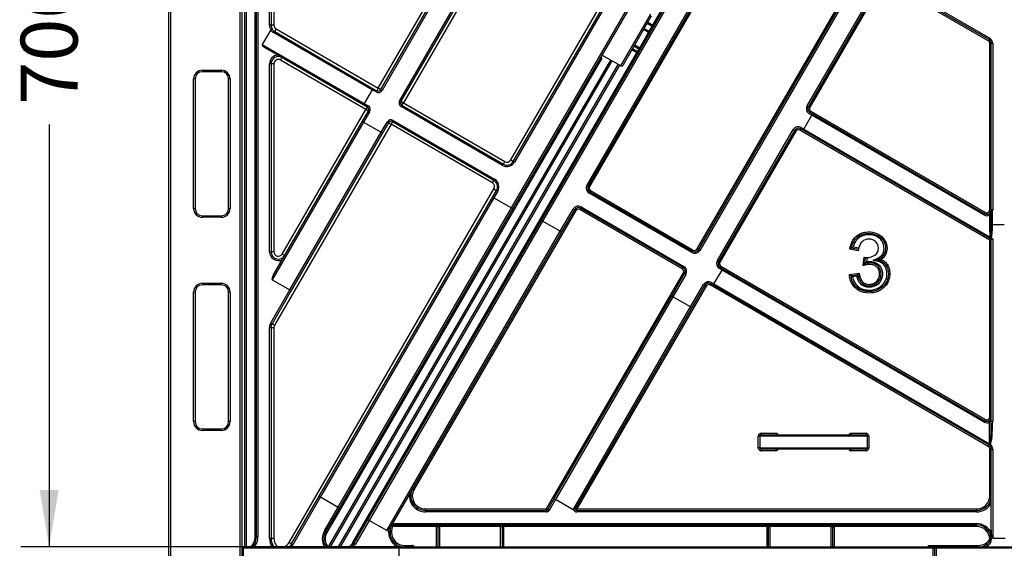
# Model space of a CAD drawing. Units: millimetres. Extents: x 0 to 291, y 0 to 204.
# Drawn here: x 183 to 237, y 42 to 71 of the extents above; entities that cross this region are included whole.
import ezdxf
from ezdxf.enums import TextEntityAlignment as Align

# ---------------------------------------------------------------- set-up
doc = ezdxf.new("R2010")
doc.units = ezdxf.units.MM
for name, color, linetype in [('Predeterminado', 7, 'Continuous'), ('TC-4M', 7, 'Continuous'), ('TC-4T-3', 7, 'Continuous'), ('TC-4T-4', 7, 'Continuous')]:
    doc.layers.add(name, color=color, linetype=linetype)
doc.styles.add('SEACAD_Arial', font='arial.ttf')
doc.dimstyles.new('ISO', dxfattribs={"dimtxt": 3.125, "dimasz": 3.125, "dimexe": 1.5625, "dimexo": 0, "dimgap": 0.78125, "dimtad": 0, "dimlfac": 12.5, "dimtxsty": 'SEACAD_Arial', "dimblk1": '_SE_FILLED', "dimblk2": '_SE_FILLED', "dimsah": 1, "dimcen": 1.5625, "dimadec": 1, "dimazin": 0, "dimtfac": 0.5, "dimtmove": 0, "dimatfit": 3, "dimfxl": 1, "dimarcsym": 0})

# ---------------------------------------------------------------- blocks, each defined once
blk = doc.blocks.new('SE2')
at = {"layer": 'TC-4M', "color": 7, "linetype": 'Continuous'}
for p, q in [((191.322, 36.057), (191.322, 103.257)), ((191.402, 103.257), (191.402, 36.057)), ((195.242, 40.137), (195.242, 99.177)), ((195.322, 99.177), (195.322, 40.137)), ((193.162, 67.844), (194.202, 67.844)), ((193.162, 67.844), (193.162, 67.764)), ((194.202, 67.764), (193.162, 67.764)), ((194.202, 67.844), (194.202, 67.764)), ((192.682, 60.244), (192.682, 67.364)), ((192.762, 67.364), (192.682, 67.364)), ((192.762, 67.364), (192.762, 60.244)), ((194.602, 60.244), (194.602, 67.364)), ((194.682, 67.364), (194.602, 67.364)), ((194.682, 67.364), (194.682, 60.244)), ((192.762, 60.244), (192.682, 60.244)), ((194.682, 60.244), (194.602, 60.244)), ((193.162, 59.844), (194.202, 59.844)), ((193.162, 59.844), (193.162, 59.764)), ((194.202, 59.764), (193.162, 59.764)), ((194.202, 59.844), (194.202, 59.764)), ((193.162, 56.137), (194.202, 56.137)), ((193.162, 56.137), (193.162, 56.057)), ((194.202, 56.057), (193.162, 56.057)), ((194.202, 56.137), (194.202, 56.057)), ((192.682, 48.537), (192.682, 55.657)), ((192.762, 55.657), (192.682, 55.657)), ((192.762, 55.657), (192.762, 48.537)), ((194.602, 48.537), (194.602, 55.657)), ((194.682, 55.657), (194.602, 55.657)), ((194.682, 55.657), (194.682, 48.537)), ((192.762, 48.537), (192.682, 48.537)), ((194.682, 48.537), (194.602, 48.537)), ((193.162, 48.137), (194.202, 48.137)), ((193.162, 48.137), (193.162, 48.057)), ((194.202, 48.057), (193.162, 48.057)), ((194.202, 48.137), (194.202, 48.057)), ((195.322, 41.577), (195.402, 41.577)), ((195.402, 41.657), (203.962, 41.657)), ((195.402, 41.577), (195.402, 41.657)), ((203.802, 41.577), (195.402, 41.577)), ((195.402, 41.577), (195.402, 40.137)), ((203.882, 41.577), (203.802, 41.577)), ((203.905, 41.634), (203.962, 41.577)), ((203.962, 41.657), (233.322, 41.657)), ((233.322, 41.577), (203.962, 41.577)), ((203.962, 41.577), (203.962, 39.977)), ((233.322, 41.657), (242.602, 41.657)), ((233.322, 41.577), (233.322, 41.657)), ((233.322, 39.977), (233.322, 41.577)), ((233.322, 41.577), (233.402, 41.577)), ((233.402, 41.577), (233.402, 40.137)), ((233.482, 41.577), (233.402, 41.577)), ((242.602, 41.577), (233.482, 41.577)), ((233.482, 41.577), (233.482, 40.137))]:
    blk.add_line(p, q, dxfattribs=at)
for centre, radius, start, end in [((193.162, 67.364), 0.48, 90, 180), ((193.162, 67.364), 0.4, 90, 180), ((194.202, 67.364), 0.48, 0, 90), ((194.202, 67.364), 0.4, 0, 90), ((193.162, 60.244), 0.48, 180, 270), ((193.162, 60.244), 0.4, 180, 270), ((194.202, 60.244), 0.48, 270, 0), ((194.202, 60.244), 0.4, 270, 0), ((193.162, 55.657), 0.48, 90, 180), ((193.162, 55.657), 0.4, 90, 180), ((194.202, 55.657), 0.48, 0, 90), ((194.202, 55.657), 0.4, 0, 90), ((193.162, 48.537), 0.48, 180, 270), ((193.162, 48.537), 0.4, 180, 270), ((194.202, 48.537), 0.48, 270, 0), ((194.202, 48.537), 0.4, 270, 0), ((195.402, 41.737), 0.08, 180, 270), ((203.962, 41.577), 0.08, 135, 180), ((203.962, 41.577), 0.08, 90, 135), ((233.322, 41.577), 0.08, 0, 90)]:
    blk.add_arc(centre, radius, start, end, dxfattribs=at)
for centre, start_param, end_param in [((203.962, 41.577), 4.712389, 6.283185), ((233.322, 41.577), 3.141593, 4.712389)]:
    blk.add_ellipse(centre, major_axis=(-0.16, 0), ratio=0.5, start_param=start_param, end_param=end_param, dxfattribs=at)
at = {"layer": 'TC-4T-3', "color": 7, "linetype": 'Continuous'}
for p, q in [((217.918, 70.322), (233.444, 97.1)), ((211.795, 59.603), (223.225, 79.316)), ((223.298, 79.281), (211.861, 59.557)), ((214.303, 61.535), (223.211, 76.899)), ((223.28, 76.859), (214.372, 61.495)), ((223.35, 76.819), (214.441, 61.455)), ((220.359, 58.024), (229.267, 73.388)), ((220.428, 57.984), (229.336, 73.348)), ((229.405, 73.308), (220.497, 57.944)), ((226.402, 65.895), (230.374, 72.746)), ((230.443, 72.706), (226.471, 65.854)), ((230.513, 72.666), (226.54, 65.814)), ((236.355, 69.463), (230.731, 72.724)), ((236.395, 69.533), (230.771, 72.793)), ((230.812, 72.862), (236.435, 69.602)), ((217.878, 70.253), (217.604, 70.413)), ((217.644, 70.482), (217.918, 70.322)), ((217.197, 69.079), (217.682, 69.916)), ((217.682, 69.916), (217.408, 70.075)), ((217.448, 70.144), (217.722, 69.985)), ((217.682, 69.916), (217.722, 69.985)), ((217.682, 69.916), (217.752, 69.875)), ((217.722, 69.985), (217.878, 70.253)), ((217.878, 70.253), (217.918, 70.322)), ((217.918, 70.322), (217.987, 70.282)), ((236.395, 69.533), (236.355, 69.463)), ((236.435, 69.602), (236.395, 69.533)), ((236.435, 60.17), (236.435, 69.325)), ((236.515, 69.325), (236.435, 69.325)), ((236.515, 69.325), (236.595, 69.325)), ((236.515, 60.17), (236.515, 69.325)), ((236.595, 69.325), (236.595, 60.17)), ((201.434, 41.892), (217.039, 68.806)), ((217.039, 68.806), (216.765, 68.965)), ((216.805, 69.035), (217.079, 68.875)), ((217.157, 69.01), (216.882, 69.169)), ((216.923, 69.238), (217.197, 69.079)), ((217.039, 68.806), (217.079, 68.875)), ((217.108, 68.766), (217.039, 68.806)), ((217.079, 68.875), (217.157, 69.01)), ((217.157, 69.01), (217.197, 69.079)), ((217.197, 69.079), (217.266, 69.039)), ((200.65, 41.657), (216.018, 68.162)), ((216.087, 68.121), (200.743, 41.657)), ((226.402, 65.895), (226.471, 65.854)), ((226.54, 65.814), (226.471, 65.854)), ((226.518, 65.457), (226.558, 65.526)), ((226.598, 65.596), (226.558, 65.526)), ((226.558, 65.526), (226.696, 65.446)), ((226.598, 65.596), (236.194, 60.032)), ((226.215, 64.616), (226.656, 65.377)), ((226.656, 65.377), (226.518, 65.457)), ((236.115, 59.893), (226.656, 65.377)), ((226.696, 65.446), (236.154, 59.962)), ((221.466, 57.382), (225.639, 64.58)), ((225.708, 64.539), (221.535, 57.342)), ((225.778, 64.499), (221.604, 57.302)), ((225.639, 64.58), (225.708, 64.539)), ((225.778, 64.499), (225.708, 64.539)), ((225.996, 64.558), (226.036, 64.627)), ((236.435, 58.505), (225.996, 64.558)), ((226.077, 64.696), (226.036, 64.627)), ((226.174, 64.547), (226.036, 64.627)), ((226.077, 64.696), (226.215, 64.616)), ((236.412, 58.611), (226.174, 64.547)), ((226.215, 64.616), (236.453, 58.68)), ((214.303, 61.535), (214.372, 61.495)), ((214.372, 61.495), (214.441, 61.455)), ((214.419, 61.098), (214.459, 61.167)), ((214.459, 61.167), (214.499, 61.236)), ((214.459, 61.167), (220.1, 57.897)), ((214.499, 61.236), (220.14, 57.966)), ((220.06, 57.827), (214.419, 61.098)), ((213.679, 60.14), (204.795, 44.818)), ((212.83, 58.995), (213.54, 60.22)), ((213.61, 60.18), (212.903, 58.961)), ((213.61, 60.18), (213.54, 60.22)), ((213.61, 60.18), (213.679, 60.14)), ((213.898, 60.198), (213.938, 60.267)), ((219.538, 56.928), (213.898, 60.198)), ((213.938, 60.267), (213.978, 60.337)), ((219.578, 56.997), (213.938, 60.267)), ((213.978, 60.337), (219.618, 57.066)), ((236.515, 60.17), (236.435, 60.17)), ((236.594, 60.152), (236.514, 60.156)), ((236.594, 60.152), (236.514, 60.152)), ((236.595, 60.17), (236.515, 60.17)), ((202.261, 43.159), (211.795, 59.603)), ((211.861, 59.557), (202.327, 43.113)), ((212.83, 58.995), (211.861, 59.557)), ((236.154, 59.962), (236.194, 60.032)), ((236.434, 58.974), (236.434, 59.891)), ((203.296, 42.552), (212.83, 58.995)), ((236.594, 59.377), (236.595, 59.377)), ((236.595, 59.377), (237.235, 59.377)), ((212.903, 58.961), (203.506, 42.754)), ((236.496, 58.562), (236.412, 58.611)), ((236.515, 58.551), (236.435, 58.505)), ((236.435, 48.796), (236.435, 58.505)), ((236.453, 58.68), (236.501, 58.623)), ((236.516, 58.551), (236.496, 58.562)), ((236.515, 48.586), (236.515, 58.551)), ((236.537, 58.617), (236.595, 58.583)), ((236.595, 58.583), (236.595, 48.571)), ((220.1, 57.897), (220.14, 57.966)), ((220.359, 58.024), (220.428, 57.984)), ((220.428, 57.984), (220.497, 57.944)), ((228.836, 58.07), (228.743, 58.006)), ((229.209, 57.924), (228.743, 58.006)), ((229.221, 58.004), (228.836, 58.07)), ((228.932, 58.135), (229.235, 58.082)), ((229.221, 58.004), (229.209, 57.924)), ((220.06, 57.827), (220.1, 57.897)), ((221.466, 57.382), (221.535, 57.342)), ((229.474, 57.11), (229.531, 57.566)), ((229.531, 57.566), (229.61, 57.554)), ((229.568, 57.216), (229.61, 57.554)), ((229.69, 57.55), (229.661, 57.318)), ((229.672, 57.55), (229.69, 57.55)), ((230.277, 57.429), (230.025, 57.403)), ((219.538, 56.928), (219.578, 56.997)), ((219.578, 56.997), (219.618, 57.066)), ((221.279, 56.103), (221.721, 56.864)), ((221.604, 57.302), (221.535, 57.342)), ((221.582, 56.945), (221.622, 57.014)), ((221.721, 56.864), (221.582, 56.945)), ((221.622, 57.014), (221.663, 57.083)), ((221.622, 57.014), (221.756, 56.936)), ((221.663, 57.083), (236.194, 48.657)), ((236.123, 48.514), (221.721, 56.864)), ((221.756, 56.936), (236.154, 48.588)), ((229.568, 57.216), (229.474, 57.11)), ((212.075, 43.737), (219.596, 56.709)), ((218.959, 55.45), (219.665, 56.669)), ((219.735, 56.629), (219.023, 55.401)), ((219.596, 56.709), (219.665, 56.669)), ((219.665, 56.669), (219.735, 56.629)), ((228.72, 56.629), (229.255, 56.698)), ((228.807, 56.559), (228.72, 56.629)), ((228.807, 56.559), (229.192, 56.609)), ((229.13, 56.521), (228.897, 56.49)), ((229.192, 56.609), (229.255, 56.698)), ((220.842, 55.987), (213.739, 43.737)), ((219.992, 54.84), (220.704, 56.067)), ((220.773, 56.027), (220.066, 54.808)), ((220.704, 56.067), (220.773, 56.027)), ((220.773, 56.027), (220.842, 55.987)), ((221.101, 56.114), (221.061, 56.045)), ((236.355, 47.177), (221.061, 56.045)), ((221.101, 56.114), (221.141, 56.183)), ((221.235, 56.036), (221.101, 56.114)), ((221.141, 56.183), (221.279, 56.103)), ((236.377, 47.257), (221.235, 56.036)), ((221.279, 56.103), (236.426, 47.321)), ((212.498, 44.307), (218.959, 55.45)), ((219.023, 55.401), (212.562, 44.259)), ((219.992, 54.84), (219.023, 55.401)), ((213.531, 43.697), (219.992, 54.84)), ((220.066, 54.808), (213.657, 43.754)), ((236.515, 48.796), (236.435, 48.796)), ((236.154, 48.588), (236.194, 48.657)), ((236.426, 47.321), (236.426, 48.504)), ((223.71, 47.097), (223.71, 47.737)), ((223.79, 47.737), (223.71, 47.737)), ((229.708, 47.737), (223.79, 47.737)), ((223.79, 47.737), (223.79, 47.097)), ((223.87, 47.897), (224.67, 47.897)), ((223.87, 47.897), (223.87, 47.817)), ((223.87, 47.817), (229.628, 47.817)), ((224.67, 47.897), (224.67, 47.817)), ((228.827, 47.897), (229.628, 47.897)), ((228.827, 47.817), (228.827, 47.897)), ((229.628, 47.817), (229.628, 47.897)), ((229.708, 47.097), (229.708, 47.737)), ((229.788, 47.737), (229.708, 47.737)), ((229.788, 47.737), (229.788, 47.097)), ((223.79, 47.097), (223.71, 47.097)), ((223.79, 47.097), (229.708, 47.097)), ((229.788, 47.097), (229.708, 47.097)), ((236.395, 47.246), (236.355, 47.177)), ((236.395, 47.246), (236.377, 47.257)), ((236.42, 47.23), (236.395, 47.246)), ((236.435, 47.31), (236.451, 47.288)), ((229.628, 47.017), (223.87, 47.017)), ((223.87, 47.017), (223.87, 46.937)), ((224.67, 46.937), (223.87, 46.937)), ((224.67, 47.017), (224.67, 46.937)), ((228.827, 46.937), (228.827, 47.017)), ((229.628, 46.937), (228.827, 46.937)), ((229.628, 46.937), (229.628, 47.017)), ((236.435, 44.457), (236.435, 47.039)), ((236.435, 47.039), (236.515, 47.039)), ((236.515, 42.575), (236.515, 47.039)), ((236.595, 47.024), (236.595, 42.137)), ((204.726, 44.858), (204.795, 44.818)), ((236.435, 44.457), (236.515, 44.457)), ((212.144, 43.697), (212.498, 44.307)), ((212.562, 44.259), (212.213, 43.657)), ((213.531, 43.697), (212.562, 44.259)), ((205.418, 43.737), (212.075, 43.737)), ((205.418, 43.657), (205.418, 43.737)), ((205.418, 43.657), (212.075, 43.657)), ((205.418, 43.657), (205.418, 43.577)), ((212.075, 43.577), (205.418, 43.577)), ((212.075, 43.737), (212.144, 43.697)), ((212.075, 43.657), (212.075, 43.737)), ((212.075, 43.657), (212.075, 43.577)), ((212.144, 43.697), (212.213, 43.657)), ((213.67, 43.777), (213.739, 43.737)), ((213.739, 43.737), (235.715, 43.737)), ((213.739, 43.737), (213.739, 43.657)), ((213.739, 43.657), (235.715, 43.657)), ((213.739, 43.657), (213.739, 43.577)), ((235.715, 43.577), (213.739, 43.577)), ((235.715, 43.737), (235.715, 43.657)), ((235.715, 43.657), (235.715, 43.577)), ((201.503, 41.852), (202.261, 43.159)), ((202.327, 43.113), (201.573, 41.812)), ((203.296, 42.552), (202.327, 43.113)), ((235.715, 42.857), (203.566, 42.857)), ((203.612, 42.937), (235.715, 42.937)), ((206.035, 42.777), (203.617, 42.777)), ((206.035, 42.777), (206.035, 42.857)), ((206.035, 41.657), (206.035, 42.777)), ((206.035, 42.777), (206.115, 42.777)), ((206.115, 41.657), (206.115, 42.777)), ((206.115, 42.777), (206.195, 42.777)), ((206.195, 42.777), (206.195, 42.857)), ((206.195, 42.777), (206.195, 41.657)), ((209.555, 42.777), (206.195, 42.777)), ((209.555, 42.777), (209.555, 42.857)), ((209.555, 41.657), (209.555, 42.777)), ((209.555, 42.777), (209.635, 42.777)), ((209.635, 42.777), (209.635, 41.657)), ((209.635, 42.777), (209.715, 42.777)), ((209.715, 42.777), (209.715, 42.857)), ((224.195, 42.777), (209.715, 42.777)), ((209.715, 42.777), (209.715, 41.657)), ((224.195, 42.777), (224.195, 42.857)), ((224.195, 41.657), (224.195, 42.777)), ((224.195, 42.777), (224.275, 42.777)), ((224.275, 41.657), (224.275, 42.777)), ((224.275, 42.777), (224.355, 42.777)), ((224.355, 42.777), (224.355, 42.857)), ((224.355, 42.777), (224.355, 41.657)), ((227.715, 42.777), (224.355, 42.777)), ((227.715, 42.777), (227.715, 42.857)), ((227.715, 41.657), (227.715, 42.777)), ((227.715, 42.777), (227.795, 42.777)), ((227.795, 42.777), (227.795, 41.657)), ((227.795, 42.777), (227.875, 42.777)), ((227.875, 42.777), (227.875, 42.857)), ((227.875, 42.777), (227.875, 41.657)), ((235.715, 42.777), (227.875, 42.777)), ((235.715, 42.857), (235.715, 42.937)), ((235.715, 42.777), (235.715, 42.857)), ((203.395, 42.457), (203.395, 42.485)), ((203.475, 42.485), (203.395, 42.485)), ((203.475, 42.457), (203.395, 42.457)), ((203.475, 42.485), (203.475, 42.457)), ((203.555, 42.485), (203.475, 42.485)), ((203.475, 42.457), (203.555, 42.457)), ((203.555, 42.485), (203.555, 42.457)), ((236.442, 42.39), (236.515, 42.424)), ((236.515, 42.424), (236.515, 42.057)), ((201.503, 41.852), (201.434, 41.892)), ((201.503, 41.852), (201.573, 41.812)), ((204.275, 41.737), (204.675, 41.737)), ((204.275, 41.657), (204.275, 41.737)), ((204.675, 41.657), (204.675, 41.737)), ((233.075, 41.737), (235.822, 41.737)), ((233.075, 41.657), (233.075, 41.737)), ((233.075, 41.737), (233.155, 41.657)), ((235.822, 41.737), (235.822, 41.657)), ((236.434, 42.078), (236.515, 42.057)), ((236.595, 42.137), (237.284, 42.137))]:
    blk.add_line(p, q, dxfattribs=at)
for centre, radius, start, end in [((236.275, 69.325), 0.16, 0, 59.8945), ((236.275, 69.325), 0.24, 0, 59.8945), ((236.275, 69.325), 0.32, 0, 59.8945), ((226.678, 65.734), 0.32, 149.8945, 239.8945), ((226.678, 65.734), 0.24, 149.8945, 239.8945), ((226.678, 65.734), 0.16, 149.8945, 239.8945), ((225.916, 64.419), 0.32, 59.8945, 149.8945), ((225.916, 64.419), 0.24, 59.8945, 149.8945), ((225.916, 64.419), 0.16, 59.8945, 149.8945), ((214.58, 61.375), 0.32, 149.8945, 239.8945), ((214.58, 61.375), 0.24, 149.8945, 239.8945), ((214.58, 61.375), 0.16, 149.8945, 239.8945), ((213.817, 60.06), 0.32, 59.8945, 149.8945), ((213.817, 60.06), 0.24, 59.8945, 149.8945), ((213.817, 60.06), 0.16, 59.8945, 149.8945), ((236.275, 60.17), 0.16, 239.8945, 0), ((236.275, 60.17), 0.24, 299.6211, 356.7005), ((236.086, 60.142), 0.429, 324.2544, 1.3088), ((236.275, 60.17), 0.24, 356.7005, 0), ((236.275, 60.17), 0.32, 356.7005, 360), ((236.276, 60.17), 0.32, 239.8945, 299.6211), ((236.275, 60.17), 0.24, 239.8945, 299.6211), ((238.557, 58.963), 2.124, 179.6827, 187.6543), ((240.329, 58.77), 3.831, 176.9408, 182.2007), ((215.4, 61.002), 21.27, 353.5611, 354.4909), ((220.22, 58.104), 0.32, 239.8945, 329.8945), ((220.22, 58.104), 0.24, 239.8945, 329.8945), ((220.22, 58.104), 0.16, 239.8945, 329.8945), ((230.95, 55.03), 3.703, 123.0126, 124.8019), ((230.314, 57.845), 1.104, 167.599, 171.7512), ((221.743, 57.221), 0.32, 149.8945, 239.8945), ((229.657, 57.797), 0.247, 258.8803, 273.4915), ((219.458, 56.789), 0.16, 329.8945, 59.8945), ((219.458, 56.789), 0.24, 329.8945, 59.8945), ((219.458, 56.789), 0.32, 329.8945, 59.8945), ((221.743, 57.221), 0.24, 149.8945, 239.8945), ((221.743, 57.221), 0.16, 149.8945, 239.8945), ((233.048, 54.143), 4.642, 136.8427, 138.5531), ((230.906, 59.212), 3.383, 231.6509, 233.5733), ((233.099, 53.813), 4.805, 144.4146, 145.7059), ((220.98, 55.906), 0.32, 59.8945, 149.8945), ((220.98, 55.906), 0.24, 59.8945, 149.8945), ((220.98, 55.906), 0.16, 59.8945, 149.8945), ((236.275, 48.796), 0.16, 239.8945, 0), ((236.275, 48.796), 0.24, 296.4219, 0), ((236.084, 48.767), 0.431, 322.3718, 3.7616), ((236.283, 48.791), 0.32, 239.8945, 296.4219), ((236.275, 48.796), 0.24, 239.8945, 296.4219), ((223.87, 47.737), 0.08, 89.963, 179.9753), ((229.628, 47.737), 0.08, 0.0342, 90.0275), ((223.87, 47.097), 0.08, 180.0342, 270.0275), ((229.628, 47.097), 0.08, 269.963, 359.9753), ((236.275, 47.039), 0.16, 0, 59.8945), ((237.095, 46.782), 0.81, 142.423, 146.4541), ((236.275, 47.039), 0.24, 0, 52.7778), ((235.916, 47.216), 0.54, 6.3589, 7.6787), ((236.395, 47.637), 0.366, 279.0564, 281.4863), ((236.275, 47.024), 0.32, 0, 52.7778), ((205.418, 44.457), 0.88, 174.5144, 270), ((205.418, 44.457), 0.8, 149.8945, 270), ((205.418, 44.457), 0.72, 149.8945, 270), ((235.715, 44.457), 0.72, 270, 0), ((235.715, 44.457), 0.8, 270, 0), ((235.715, 44.457), 0.88, 270, 335.38), ((212.075, 43.737), 0.08, 270, 329.8945), ((212.075, 43.737), 0.16, 270, 329.8945), ((213.739, 43.737), 0.16, 189.471, 270), ((213.739, 43.737), 0.08, 149.8945, 270), ((204.275, 42.485), 0.8, 152.2915, 180), ((204.275, 42.485), 0.72, 156.076, 180), ((206.038, 44.35), 2.888, 211.1304, 213.0035), ((206.035, 42.777), 0.08, 0, 90), ((209.715, 42.777), 0.08, 90, 180), ((224.195, 42.777), 0.08, 0, 90), ((227.875, 42.777), 0.08, 90, 180), ((235.715, 42.057), 0.88, 24.62, 90), ((235.715, 42.057), 0.8, 24.62, 90), ((235.715, 42.057), 0.72, 1.7129, 90), ((204.275, 42.485), 0.88, 170.1499, 180), ((204.275, 42.457), 0.88, 180, 245.38), ((204.275, 42.457), 0.8, 180, 270), ((204.275, 42.457), 0.72, 180, 270), ((235.715, 42.057), 0.8, 0, 24.62), ((200.811, 42.253), 0.72, 304.061, 329.8945), ((200.811, 42.253), 0.8, 311.7896, 329.8945), ((200.811, 42.253), 0.88, 317.3268, 329.8945), ((204.675, 41.577), 0.16, 30, 90), ((235.822, 42.457), 0.72, 270, 328.2871), ((235.822, 42.457), 0.8, 270, 330), ((235.822, 42.457), 0.88, 294.62, 320.1847), ((235.715, 42.057), 0.8, 348.2088, 0)]:
    blk.add_arc(centre, radius, start, end, dxfattribs=at)
for centre, major_axis, ratio, start_param, end_param in [((217.762, 70.054), (-0.0692, 0.0401), 0.998052, 1.570796, 3.141593), ((217.918, 70.322), (-0.0692, 0.0401), 0.998052, 1.570796, 3.141593), ((217.039, 68.806), (-0.0692, 0.0401), 0.999513, 3.141593, 4.712389), ((217.117, 68.94), (-0.0692, 0.0401), 0.999513, 3.141593, 4.712389), ((226.656, 65.377), (-0.0401, -0.0692), 0.006633, 1.570796, 3.141593), ((226.215, 64.616), (0.0401, 0.0692), 0.006633, 3.141593, 4.712389), ((236.594, 60.152), (0.0799, -0.0046), 0.57985, 3.141593, 3.241622), ((236.435, 58.195), (0, 24.045), 0.003327, -1.521325, -1.489344), ((236.435, 58.195), (0, -24.046), 0.006654, -4.663224, -4.630937), ((211.865, 59.563), (-0.0692, 0.0401), 0.083587, 0, 1.570796), ((236.114, 59.893), (-0.0401, -0.0692), 0.013265, 1.570796, 3.141593), ((236.433, 59.892), (0.0395, -0.0695), 0.006688, 1.55934, 3.141593), ((212.834, 59.001), (0.0692, -0.0401), 0.083587, 4.712389, 6.283185), ((236.435, 59.429), (0, -0.895), 0.089425, 1.038023, 1.521325), ((236.435, 59.414), (0, -0.894), 0.178957, 1.038023, 1.529429), ((236.452, 58.68), (0.0401, 0.0692), 0.013265, 3.141593, 4.712389), ((236.435, 58.974), (-0.08, 0), 0.006654, 3.674366, 4.723865), ((236.537, 58.631), (-0.0401, -0.0692), 0.349528, 5.033562, 6.283185), ((236.537, 58.631), (0.0401, 0.0692), 0.092702, 3.141593, 4.553846), ((236.537, 58.631), (0.0793, -0.0104), 0.181005, 4.270507, 4.736075), ((236.572, 58.974), (0.0796, -0.0084), 0.181523, 3.684344, 4.731541), ((236.595, 58.597), (-0.0797, -0.0459), 0.137883, 0.079271, 1.491525), ((221.716, 56.867), (-0.0401, -0.0692), 0.063862, 1.570796, 3.141593), ((221.275, 56.106), (-0.0401, -0.0692), 0.063862, 0, 1.570796), ((219.028, 55.41), (-0.0692, 0.0401), 0.122364, 0, 1.570796), ((219.997, 54.848), (-0.0692, 0.0401), 0.122364, 1.570796, 3.141593), ((236.114, 48.519), (-0.0401, -0.0692), 0.127204, 1.570796, 3.141593), ((236.417, 48.509), (0.0356, -0.0716), 0.070556, 1.464489, 3.141593), ((236.435, 48.586), (0, -1.327), 0.060284, 0.211386, 1.570796), ((236.435, 48.571), (0, 1.322), 0.121037, 3.352979, 4.712389), ((236.595, 48.586), (0.08, 0), 0.182498, 3.141593, 4.712389), ((236.417, 47.326), (-0.0401, -0.0692), 0.127204, 0, 1.570796), ((236.435, 47.316), (-0.0401, -0.0692), 0.029489, 0, 1.513631), ((236.435, 47.316), (-0.08, 0.0929), 0.027351, 1.49229, 1.605747), ((236.595, 47.039), (-0.08, 0), 0.182498, 0, 1.570796), ((212.567, 44.267), (-0.0692, 0.0401), 0.122364, 0, 1.570796), ((213.698, 43.984), (0.166, 0.287), 0.241117, 3.141593, 3.617846), ((202.33, 43.119), (-0.0692, 0.0401), 0.083587, 0, 1.570796), ((203.538, 42.968), (0.242, 0.417), 0.166015, 3.141593, 3.889703), ((236.595, 42.575), (0, -0.438), 0.182498, 4.712389, 6.283185)]:
    blk.add_ellipse(centre, major_axis=major_axis, ratio=ratio, start_param=start_param, end_param=end_param, dxfattribs=at)
for points, knots in [([(236.594, 59.377), (236.584, 59.377), (236.574, 59.377), (236.555, 59.378), (236.547, 59.379), (236.532, 59.38), (236.526, 59.381), (236.518, 59.382), (236.515, 59.383), (236.515, 59.384)], [0, 0, 0, 0, 0.25, 0.25, 0.5, 0.5, 0.75, 0.75, 1, 1, 1, 1]), ([(228.743, 58.006), (228.757, 58.083), (228.772, 58.161), (228.818, 58.312), (228.847, 58.385), (228.924, 58.524), (228.969, 58.588), (229.075, 58.703), (229.136, 58.755), (229.266, 58.842), (229.338, 58.877), (229.487, 58.928), (229.564, 58.945), (229.799, 58.971), (229.96, 58.96), (230.263, 58.872), (230.406, 58.796), (230.579, 58.633), (230.628, 58.571), (230.707, 58.435), (230.739, 58.362), (230.801, 58.135), (230.801, 57.971), (230.7, 57.671), (230.601, 57.541), (230.472, 57.448)], [0, 0, 0, 0, 0.0625, 0.0625, 0.125, 0.125, 0.1875, 0.1875, 0.25, 0.25, 0.3125, 0.3125, 0.375, 0.375, 0.5, 0.5, 0.625, 0.625, 0.6875, 0.6875, 0.75, 0.75, 0.875, 0.875, 1, 1, 1, 1]), ([(228.836, 58.07), (228.864, 58.217), (228.914, 58.359), (229.078, 58.606), (229.191, 58.709), (229.387, 58.811), (229.458, 58.836), (229.602, 58.87), (229.676, 58.879), (229.899, 58.885), (230.048, 58.861), (230.324, 58.749), (230.45, 58.664), (230.588, 58.488), (230.623, 58.423), (230.68, 58.286), (230.698, 58.213), (230.713, 58.066), (230.71, 57.991), (230.679, 57.847), (230.651, 57.776), (230.574, 57.65), (230.524, 57.593), (230.41, 57.498), (230.345, 57.459), (230.277, 57.429)], [0, 0, 0, 0, 0.125, 0.125, 0.25, 0.25, 0.3125, 0.3125, 0.375, 0.375, 0.5, 0.5, 0.625, 0.625, 0.6875, 0.6875, 0.75, 0.75, 0.8125, 0.8125, 0.875, 0.875, 0.9375, 0.9375, 1, 1, 1, 1]), ([(230.025, 57.403), (230.089, 57.432), (230.154, 57.461), (230.284, 57.52), (230.347, 57.553), (230.458, 57.64), (230.507, 57.694), (230.581, 57.814), (230.607, 57.882), (230.644, 58.088), (230.621, 58.236), (230.53, 58.427), (230.492, 58.486), (230.395, 58.591), (230.34, 58.634), (230.158, 58.742), (230.019, 58.785), (229.738, 58.81), (229.595, 58.797), (229.394, 58.726), (229.331, 58.694), (229.215, 58.614), (229.162, 58.566), (229.072, 58.458), (229.034, 58.397), (228.973, 58.27), (228.95, 58.204), (228.932, 58.135)], [0, 0, 0, 0, 0.0625, 0.0625, 0.125, 0.125, 0.1875, 0.1875, 0.25, 0.25, 0.375, 0.375, 0.4375, 0.4375, 0.5, 0.5, 0.625, 0.625, 0.75, 0.75, 0.8125, 0.8125, 0.875, 0.875, 0.9375, 0.9375, 1, 1, 1, 1]), ([(229.69, 57.55), (229.848, 57.551), (229.989, 57.595), (230.247, 57.763), (230.312, 57.895), (230.312, 58.215), (230.264, 58.332), (230.168, 58.424), (230.07, 58.518), (229.946, 58.564), (229.641, 58.564), (229.516, 58.516), (229.415, 58.424), (229.328, 58.343), (229.268, 58.23), (229.235, 58.082)], [0, 0, 0, 0, 0.1812, 0.1812, 0.369016, 0.369016, 0.515339, 0.515339, 0.515339, 0.678023, 0.678023, 0.840707, 0.840707, 0.840707, 1, 1, 1, 1]), ([(230.472, 57.448), (230.556, 57.411), (230.634, 57.359), (230.765, 57.233), (230.82, 57.157), (230.898, 56.993), (230.922, 56.903), (230.946, 56.723), (230.947, 56.631), (230.928, 56.45), (230.908, 56.361), (230.84, 56.19), (230.795, 56.112), (230.684, 55.967), (230.618, 55.901), (230.476, 55.788), (230.397, 55.74), (230.146, 55.628), (229.963, 55.599), (229.599, 55.605), (229.416, 55.644), (229.174, 55.775), (229.101, 55.829), (228.97, 55.955), (228.912, 56.027), (228.821, 56.184), (228.786, 56.27), (228.739, 56.446), (228.729, 56.537), (228.72, 56.629)], [0, 0, 0, 0, 0.0625, 0.0625, 0.125, 0.125, 0.1875, 0.1875, 0.25, 0.25, 0.3125, 0.3125, 0.375, 0.375, 0.4375, 0.4375, 0.5, 0.5, 0.625, 0.625, 0.75, 0.75, 0.8125, 0.8125, 0.875, 0.875, 0.9375, 0.9375, 1, 1, 1, 1]), ([(230.277, 57.429), (230.361, 57.41), (230.443, 57.379), (230.591, 57.291), (230.657, 57.233), (230.763, 57.098), (230.802, 57.019), (230.851, 56.854), (230.862, 56.767), (230.865, 56.595), (230.857, 56.509), (230.817, 56.341), (230.786, 56.261), (230.655, 56.036), (230.527, 55.913), (230.305, 55.783), (230.224, 55.749), (230.059, 55.702), (229.973, 55.689), (229.8, 55.679), (229.715, 55.681), (229.543, 55.705), (229.459, 55.727), (229.221, 55.826), (229.08, 55.938), (228.88, 56.218), (228.825, 56.387), (228.807, 56.559)], [0, 0, 0, 0, 0.0625, 0.0625, 0.125, 0.125, 0.1875, 0.1875, 0.25, 0.25, 0.3125, 0.3125, 0.375, 0.375, 0.5, 0.5, 0.5625, 0.5625, 0.625, 0.625, 0.6875, 0.6875, 0.75, 0.75, 0.875, 0.875, 1, 1, 1, 1]), ([(228.897, 56.49), (228.911, 56.409), (228.935, 56.328), (229.004, 56.179), (229.05, 56.11), (229.217, 55.926), (229.363, 55.839), (229.601, 55.775), (229.684, 55.765), (229.848, 55.76), (229.931, 55.764), (230.174, 55.806), (230.329, 55.874), (230.584, 56.081), (230.688, 56.219), (230.766, 56.452), (230.78, 56.535), (230.786, 56.698), (230.781, 56.781), (230.746, 56.942), (230.714, 57.02), (230.621, 57.155), (230.56, 57.213), (230.421, 57.301), (230.344, 57.331), (230.184, 57.368), (230.104, 57.385), (230.025, 57.403)], [0, 0, 0, 0, 0.0625, 0.0625, 0.125, 0.125, 0.25, 0.25, 0.3125, 0.3125, 0.375, 0.375, 0.5, 0.5, 0.625, 0.625, 0.6875, 0.6875, 0.75, 0.75, 0.8125, 0.8125, 0.875, 0.875, 0.9375, 0.9375, 1, 1, 1, 1]), ([(230.277, 57.429), (230.277, 57.429), (230.278, 57.429), (230.282, 57.429), (230.285, 57.43), (230.295, 57.431), (230.303, 57.431), (230.327, 57.434), (230.345, 57.436), (230.38, 57.439), (230.398, 57.441), (230.435, 57.445), (230.453, 57.447), (230.472, 57.448)], [0, 0, 0, 0, 0.0625, 0.0625, 0.125, 0.125, 0.25, 0.25, 0.5, 0.5, 0.75, 0.75, 1, 1, 1, 1]), ([(229.661, 57.318), (229.732, 57.331), (229.802, 57.339), (229.945, 57.334), (230.016, 57.323), (230.22, 57.256), (230.34, 57.165), (230.462, 56.99), (230.493, 56.924), (230.531, 56.787), (230.539, 56.715), (230.538, 56.573), (230.529, 56.501), (230.49, 56.364), (230.459, 56.298), (230.34, 56.121), (230.225, 56.024), (230.027, 55.946), (229.956, 55.93), (229.815, 55.916), (229.743, 55.917), (229.533, 55.954), (229.401, 56.028), (229.263, 56.191), (229.227, 56.254), (229.169, 56.384), (229.147, 56.451), (229.13, 56.521)], [0, 0, 0, 0, 0.0625, 0.0625, 0.125, 0.125, 0.25, 0.25, 0.3125, 0.3125, 0.375, 0.375, 0.4375, 0.4375, 0.5, 0.5, 0.625, 0.625, 0.6875, 0.6875, 0.75, 0.75, 0.875, 0.875, 0.9375, 0.9375, 1, 1, 1, 1]), ([(229.192, 56.609), (229.205, 56.544), (229.222, 56.479), (229.268, 56.353), (229.297, 56.291), (229.372, 56.18), (229.421, 56.131), (229.531, 56.055), (229.594, 56.028), (229.726, 55.999), (229.794, 55.996), (229.928, 56.006), (229.995, 56.02), (230.183, 56.091), (230.291, 56.185), (230.398, 56.356), (230.425, 56.419), (230.455, 56.55), (230.461, 56.618), (230.455, 56.753), (230.442, 56.82), (230.395, 56.946), (230.359, 57.005), (230.27, 57.106), (230.216, 57.149), (230.099, 57.214), (230.034, 57.236), (229.901, 57.259), (229.832, 57.26), (229.699, 57.246), (229.633, 57.232), (229.568, 57.216)], [0, 0, 0, 0, 0.0625, 0.0625, 0.125, 0.125, 0.1875, 0.1875, 0.25, 0.25, 0.3125, 0.3125, 0.375, 0.375, 0.5, 0.5, 0.5625, 0.5625, 0.625, 0.625, 0.6875, 0.6875, 0.75, 0.75, 0.8125, 0.8125, 0.875, 0.875, 0.9375, 0.9375, 1, 1, 1, 1]), ([(229.255, 56.698), (229.28, 56.574), (229.307, 56.45), (229.396, 56.282), (229.434, 56.23), (229.531, 56.148), (229.588, 56.117), (229.709, 56.082), (229.774, 56.077), (229.899, 56.083), (229.963, 56.094), (230.141, 56.159), (230.242, 56.249), (230.369, 56.469), (230.389, 56.601), (230.367, 56.79), (230.349, 56.852), (230.29, 56.965), (230.248, 57.014), (230.151, 57.097), (230.095, 57.129), (229.975, 57.168), (229.911, 57.177), (229.784, 57.178), (229.722, 57.168), (229.597, 57.142), (229.536, 57.125), (229.474, 57.11)], [0, 0, 0, 0, 0.125, 0.125, 0.1875, 0.1875, 0.25, 0.25, 0.3125, 0.3125, 0.375, 0.375, 0.5, 0.5, 0.625, 0.625, 0.6875, 0.6875, 0.75, 0.75, 0.8125, 0.8125, 0.875, 0.875, 0.9375, 0.9375, 1, 1, 1, 1]), ([(223.87, 47.897), (223.849, 47.897), (223.828, 47.893), (223.789, 47.877), (223.771, 47.865), (223.749, 47.843), (223.742, 47.834), (223.731, 47.817), (223.726, 47.808), (223.718, 47.789), (223.715, 47.778), (223.711, 47.758), (223.71, 47.748), (223.71, 47.737)], [0, 0, 0, 0, 0.25, 0.25, 0.5, 0.5, 0.625, 0.625, 0.75, 0.75, 0.875, 0.875, 1, 1, 1, 1]), ([(224.809, 47.817), (224.802, 47.829), (224.793, 47.84), (224.776, 47.858), (224.768, 47.864), (224.75, 47.876), (224.741, 47.881), (224.722, 47.889), (224.712, 47.892), (224.691, 47.896), (224.681, 47.897), (224.67, 47.897)], [0.3346835, 0.3346835, 0.3346835, 0.3346835, 0.5, 0.5, 0.625, 0.625, 0.75, 0.75, 0.875, 0.875, 1, 1, 1, 1]), ([(228.827, 47.897), (228.806, 47.897), (228.785, 47.893), (228.747, 47.877), (228.729, 47.865), (228.707, 47.843), (228.7, 47.834), (228.692, 47.823), (228.691, 47.821), (228.689, 47.818)], [0, 0, 0, 0, 0.25, 0.25, 0.5, 0.5, 0.625, 0.625, 0.6612627, 0.6612627, 0.6612627, 0.6612627]), ([(229.788, 47.737), (229.788, 47.758), (229.783, 47.779), (229.767, 47.818), (229.755, 47.835), (229.733, 47.858), (229.725, 47.864), (229.708, 47.876), (229.699, 47.881), (229.679, 47.889), (229.669, 47.892), (229.649, 47.896), (229.638, 47.897), (229.628, 47.897)], [0, 0, 0, 0, 0.25, 0.25, 0.5, 0.5, 0.625, 0.625, 0.75, 0.75, 0.875, 0.875, 1, 1, 1, 1]), ([(223.71, 47.097), (223.71, 47.076), (223.714, 47.055), (223.73, 47.016), (223.742, 46.999), (223.764, 46.976), (223.772, 46.97), (223.79, 46.958), (223.799, 46.953), (223.818, 46.945), (223.828, 46.942), (223.849, 46.938), (223.859, 46.937), (223.87, 46.937)], [0, 0, 0, 0, 0.25, 0.25, 0.5, 0.5, 0.625, 0.625, 0.75, 0.75, 0.875, 0.875, 1, 1, 1, 1]), ([(229.628, 46.937), (229.649, 46.937), (229.67, 46.941), (229.708, 46.957), (229.726, 46.969), (229.748, 46.991), (229.755, 46.999), (229.767, 47.017), (229.771, 47.026), (229.779, 47.045), (229.783, 47.056), (229.787, 47.076), (229.788, 47.086), (229.788, 47.097)], [0, 0, 0, 0, 0.25, 0.25, 0.5, 0.5, 0.625, 0.625, 0.75, 0.75, 0.875, 0.875, 1, 1, 1, 1]), ([(224.67, 46.937), (224.691, 46.937), (224.712, 46.941), (224.751, 46.957), (224.769, 46.969), (224.791, 46.991), (224.798, 46.999), (224.805, 47.011), (224.807, 47.013), (224.808, 47.016)], [0, 0, 0, 0, 0.25, 0.25, 0.5, 0.5, 0.625, 0.625, 0.6612627, 0.6612627, 0.6612627, 0.6612627]), ([(228.689, 47.017), (228.696, 47.005), (228.704, 46.994), (228.721, 46.976), (228.73, 46.97), (228.747, 46.958), (228.756, 46.953), (228.776, 46.945), (228.786, 46.942), (228.806, 46.938), (228.817, 46.937), (228.827, 46.937)], [0.3346835, 0.3346835, 0.3346835, 0.3346835, 0.5, 0.5, 0.625, 0.625, 0.75, 0.75, 0.875, 0.875, 1, 1, 1, 1]), ([(213.657, 43.754), (213.654, 43.749), (213.65, 43.745), (213.64, 43.738), (213.634, 43.735), (213.621, 43.729), (213.613, 43.726), (213.597, 43.72), (213.589, 43.716), (213.582, 43.711)], [0, 0, 0, 0, 0.25, 0.25, 0.5, 0.5, 0.75, 0.75, 1, 1, 1, 1]), ([(203.506, 42.754), (203.499, 42.743), (203.492, 42.732), (203.478, 42.712), (203.47, 42.702), (203.452, 42.684), (203.443, 42.674), (203.425, 42.655), (203.416, 42.646), (203.408, 42.636)], [0, 0, 0, 0, 0.25, 0.25, 0.5, 0.5, 0.75, 0.75, 1, 1, 1, 1])]:
    blk.add_open_spline(points, degree=3, knots=knots, dxfattribs=at)
at = {"layer": 'TC-4T-4', "color": 7, "linetype": 'Continuous'}
for p, q in [((195.495, 41.657), (195.495, 97.577)), ((195.575, 97.577), (195.575, 41.657)), ((196.055, 42.201), (196.055, 97.113)), ((196.135, 42.201), (196.135, 97.113)), ((196.215, 97.113), (196.215, 42.201)), ((204.005, 66.177), (212.993, 81.679)), ((213.062, 81.639), (204.074, 66.137)), ((213.201, 81.559), (204.212, 66.056)), ((210.156, 60.279), (221.593, 80.004)), ((221.659, 79.958), (210.229, 60.245)), ((196.855, 70.321), (196.855, 79.106)), ((196.935, 79.106), (196.935, 70.321)), ((197.095, 79.106), (197.095, 70.321)), ((210.111, 62.913), (218.859, 78.001)), ((210.25, 62.833), (218.998, 77.92)), ((219.067, 77.88), (210.319, 62.793)), ((202.828, 66.859), (206.881, 73.849)), ((202.966, 66.779), (207.019, 73.769)), ((207.088, 73.729), (203.036, 66.739)), ((216.159, 68.08), (217.804, 70.918)), ((217.833, 70.808), (216.268, 68.109)), ((196.916, 70.057), (196.454, 69.26)), ((196.935, 70.321), (196.855, 70.321)), ((197.095, 70.321), (196.935, 70.321)), ((202.5, 66.772), (197.064, 69.924)), ((197.215, 70.113), (197.135, 69.975)), ((197.135, 69.975), (202.556, 66.832)), ((197.215, 70.113), (202.828, 66.859)), ((196.454, 69.26), (202.059, 66.01)), ((202.035, 65.932), (196.57, 69.1)), ((196.855, 57.864), (196.855, 68.194)), ((196.855, 68.194), (196.935, 68.194)), ((197.095, 68.194), (196.935, 68.194)), ((196.935, 68.194), (196.935, 57.864)), ((197.095, 68.194), (197.095, 57.864)), ((197.456, 68.402), (197.536, 68.54)), ((202.146, 65.682), (197.456, 68.402)), ((215.11, 68.504), (200.006, 42.454)), ((200.099, 41.657), (215.605, 68.401)), ((215.674, 68.361), (200.191, 41.657)), ((215.11, 68.504), (215.001, 68.475)), ((215.041, 68.544), (215.11, 68.504)), ((216.159, 68.08), (215.121, 68.682)), ((202.5, 66.772), (202.059, 66.01)), ((202.708, 66.651), (202.5, 66.772)), ((202.556, 66.832), (202.748, 66.721)), ((202.748, 66.721), (202.708, 66.651)), ((202.828, 66.859), (202.748, 66.721)), ((202.966, 66.779), (202.828, 66.859)), ((202.966, 66.779), (203.036, 66.739)), ((204.074, 66.137), (204.005, 66.177)), ((204.074, 66.137), (204.212, 66.056)), ((204.132, 65.918), (204.212, 66.056)), ((204.212, 66.056), (209.783, 62.826)), ((197.543, 57.744), (202.146, 65.682)), ((201.961, 65.045), (202.284, 65.602)), ((202.353, 65.562), (202.024, 64.994)), ((202.226, 65.821), (202.035, 65.932)), ((202.059, 66.01), (202.266, 65.89)), ((202.226, 65.821), (202.146, 65.682)), ((202.284, 65.602), (202.146, 65.682)), ((202.266, 65.89), (202.226, 65.821)), ((202.353, 65.562), (202.284, 65.602)), ((204.092, 65.849), (204.132, 65.918)), ((209.663, 62.618), (204.092, 65.849)), ((204.132, 65.918), (209.703, 62.688)), ((202.024, 64.994), (197.005, 56.337)), ((197.067, 56.604), (201.961, 65.045)), ((202.024, 64.994), (202.993, 64.433)), ((202.993, 64.433), (203.322, 65)), ((203.392, 64.96), (203.069, 64.403)), ((203.322, 65), (203.392, 64.96)), ((203.392, 64.96), (203.53, 64.88)), ((203.53, 64.88), (203.61, 65.018)), ((203.61, 65.018), (203.65, 65.087)), ((209.181, 61.788), (203.61, 65.018)), ((203.65, 65.087), (209.222, 61.857)), ((203.53, 64.88), (197.128, 53.838)), ((197.973, 55.775), (202.993, 64.433)), ((203.069, 64.403), (198.049, 55.746)), ((209.101, 61.65), (203.53, 64.88)), ((209.703, 62.688), (209.783, 62.826)), ((210.111, 62.913), (210.25, 62.833)), ((210.319, 62.793), (210.25, 62.833)), ((209.663, 62.618), (209.703, 62.688)), ((209.101, 61.65), (209.181, 61.788)), ((209.181, 61.788), (209.222, 61.857)), ((197.925, 41.896), (209.188, 61.322)), ((209.122, 60.887), (209.327, 61.241)), ((209.396, 61.201), (209.187, 60.841)), ((209.188, 61.322), (209.327, 61.241)), ((209.327, 61.241), (209.396, 61.201)), ((199.587, 44.443), (209.122, 60.887)), ((209.187, 60.841), (199.653, 44.397)), ((209.187, 60.841), (210.156, 60.279)), ((200.622, 43.836), (210.156, 60.279)), ((210.229, 60.245), (200.695, 43.801)), ((196.855, 57.864), (196.935, 57.864)), ((197.095, 57.864), (196.935, 57.864)), ((197.681, 57.664), (197.543, 57.744)), ((197.005, 56.337), (197.973, 55.775)), ((196.92, 53.958), (197.973, 55.775)), ((198.049, 55.746), (196.989, 53.918)), ((196.855, 42.13), (196.855, 53.717)), ((196.855, 53.717), (196.935, 53.717)), ((196.92, 53.958), (196.989, 53.918)), ((196.935, 53.717), (197.095, 53.717)), ((196.935, 53.717), (196.935, 42.13)), ((196.989, 53.918), (197.128, 53.838)), ((197.095, 53.717), (197.095, 42.13)), ((198.064, 41.816), (199.587, 44.443)), ((199.653, 44.397), (198.133, 41.776)), ((199.653, 44.397), (200.622, 43.836)), ((199.868, 42.534), (200.622, 43.836)), ((200.695, 43.801), (199.937, 42.494)), ((199.868, 42.534), (199.937, 42.494)), ((200.006, 42.454), (199.937, 42.494)), ((196.055, 42.201), (196.135, 42.201)), ((196.135, 42.201), (196.215, 42.201)), ((196.855, 42.13), (196.935, 42.13)), ((196.935, 42.13), (197.095, 42.13)), ((197.925, 41.896), (198.064, 41.816)), ((198.064, 41.816), (198.133, 41.776))]:
    blk.add_line(p, q, dxfattribs=at)
for centre, radius, start, end in [((197.335, 70.321), 0.48, 180, 211.6781), ((197.305, 70.339), 0.48, 215.9222, 239.8945), ((197.335, 70.321), 0.4, 180, 213.7149), ((197.335, 70.321), 0.4, 213.7149, 239.8945), ((197.335, 70.321), 0.24, 180, 239.8945), ((197.335, 68.194), 0.48, 93.4518, 180), ((197.335, 68.194), 0.4, 59.8945, 180), ((197.335, 68.194), 0.24, 59.8945, 180), ((216.199, 68.149), 0.08, 239.8945, 329.8945), ((202.828, 66.859), 0.24, 239.8945, 329.8945), ((202.828, 66.859), 0.16, 239.8945, 329.8945), ((204.212, 66.056), 0.24, 149.8945, 239.8945), ((204.212, 66.056), 0.16, 149.8945, 239.8945), ((202.146, 65.682), 0.16, 329.8945, 59.8945), ((202.146, 65.682), 0.24, 329.8945, 59.8945), ((203.53, 64.88), 0.24, 59.8945, 149.8945), ((203.53, 64.88), 0.16, 59.8945, 149.8945), ((209.904, 63.034), 0.48, 239.8945, 329.8945), ((209.904, 63.034), 0.4, 239.8945, 329.8945), ((209.904, 63.034), 0.24, 239.8945, 329.8945), ((208.981, 61.442), 0.4, 329.8945, 59.8945), ((208.981, 61.442), 0.48, 329.8945, 59.8945), ((208.981, 61.442), 0.24, 329.8945, 59.8945), ((197.335, 57.864), 0.48, 180, 296.3371), ((197.335, 57.864), 0.4, 180, 329.8945), ((197.335, 57.864), 0.24, 180, 329.8945), ((197.335, 53.717), 0.48, 149.8945, 180), ((197.335, 53.717), 0.4, 149.8945, 180), ((197.335, 53.717), 0.24, 149.8945, 180), ((200.629, 42.093), 0.88, 149.8945, 209.6973), ((200.629, 42.093), 0.8, 149.8945, 213.0219), ((200.629, 42.093), 0.72, 149.8945, 217.2656), ((195.335, 42.201), 0.72, 310.9459, 0), ((195.335, 42.201), 0.8, 317.1723, 0), ((195.335, 42.201), 0.88, 321.83, 0), ((197.735, 42.13), 0.88, 180, 212.4797), ((197.735, 42.13), 0.8, 180, 216.2068), ((197.735, 42.13), 0.64, 180, 227.5933), ((197.372, 42.217), 0.64, 298.955, 329.8945), ((197.372, 42.217), 0.8, 315.573, 329.8945), ((197.372, 42.217), 0.88, 320.4788, 329.8945)]:
    blk.add_arc(centre, radius, start, end, dxfattribs=at)
for centre, major_axis, ratio, start_param, end_param in [((197.095, 69.906), (0.0401, 0.0692), 0.44285, 0, 1.570796), ((196.61, 69.169), (-0.156, 0.091), 0.44285, 0, 1.570796), ((202.516, 66.762), (0.0401, 0.0692), 0.233497, 0, 1.570796), ((202.075, 66.001), (0.0401, 0.0692), 0.233497, 1.570796, 3.141593), ((202.031, 65.005), (0.0692, -0.0401), 0.155986, 3.141593, 4.712389), ((203, 64.443), (-0.0692, 0.0401), 0.155986, 1.570796, 3.141593), ((209.191, 60.847), (-0.0692, 0.0401), 0.083587, 0, 1.570796), ((210.16, 60.285), (-0.0692, 0.0401), 0.083587, 1.570796, 3.141593), ((197.136, 56.564), (-0.132, -0.227), 0.304562, 4.712389, 6.283185), ((197.98, 55.786), (-0.0692, 0.0401), 0.155986, 1.570796, 3.141593), ((199.656, 44.403), (-0.0692, 0.0401), 0.083587, 0, 1.570796), ((200.625, 43.841), (-0.0692, 0.0401), 0.083587, 1.570796, 3.141593)]:
    blk.add_ellipse(centre, major_axis=major_axis, ratio=ratio, start_param=start_param, end_param=end_param, dxfattribs=at)
blk.add_open_spline([(196.916, 70.057), (196.919, 70.062), (196.922, 70.066), (196.927, 70.069)], degree=3, dxfattribs=at)
blk.add_open_spline([(197.003, 70.099), (197.001, 70.101), (196.998, 70.102), (196.99, 70.101), (196.984, 70.099), (196.97, 70.093), (196.962, 70.09), (196.945, 70.08), (196.936, 70.075), (196.927, 70.069)], degree=3, knots=[0, 0, 0, 0, 0.25, 0.25, 0.5, 0.5, 0.75, 0.75, 1, 1, 1, 1], dxfattribs=at)
blk = doc.blocks.new('DMBLK33')
at = {"layer": 'Predeterminado', "linetype": 'Continuous'}
for points in [[(184.219, 94.452), (185.261, 94.452), (184.74, 97.577)], [(184.219, 44.782), (184.74, 41.657), (185.261, 44.782)]]:
    blk.add_hatch(color=7, dxfattribs=at).paths.add_polyline_path(points)
at = {"layer": 'Predeterminado', "color": 7, "linetype": 'Continuous'}
for p, q in [((200.202, 97.577), (183.177, 97.577)), ((184.74, 97.577), (184.74, 74.379)), ((184.74, 64.855), (184.74, 41.657)), ((203.962, 41.657), (183.177, 41.657))]:
    blk.add_line(p, q, dxfattribs=at)
at = {"layer": 'Predeterminado', "color": 7, "linetype": 'Continuous', "style": 'SEACAD_Arial'}
blk.add_text('700', height=3.125, rotation=90, dxfattribs=at).set_placement((183.177, 65.948), align=Align.TOP_LEFT)
blk = doc.blocks.new('_SE_FILLED')
at = {"color": 0}
blk.add_line((0, 0), (-1, 0), dxfattribs=at)
blk.add_solid([(0, 0), (-1, -0.1665), (-1, 0.1665), (0, 0)], dxfattribs=at)
blk = doc.blocks.new('DMBLK40')
at = {"layer": 'Predeterminado', "linetype": 'Continuous'}
for points in [[(198.447, 112.645), (195.322, 112.124), (198.447, 111.603)], [(276.917, 112.645), (276.917, 111.603), (280.042, 112.124)]]:
    blk.add_hatch(color=7, dxfattribs=at).paths.add_polyline_path(points)
at = {"layer": 'Predeterminado', "color": 7, "linetype": 'Continuous'}
for p, q in [((195.322, 99.177), (195.322, 113.686)), ((280.042, 56.342), (280.042, 113.686)), ((195.322, 112.124), (231.697, 112.124)), ((243.667, 112.124), (280.042, 112.124))]:
    blk.add_line(p, q, dxfattribs=at)
at = {"layer": 'Predeterminado', "color": 7, "linetype": 'Continuous', "style": 'SEACAD_Arial'}
blk.add_text('1060', height=3.125, dxfattribs=at).set_placement((232.79, 113.686), align=Align.TOP_LEFT)

msp = doc.modelspace()

# ---------------------------------------------------------------- block references
at = {"layer": 'Predeterminado'}
msp.add_blockref('SE2', (0, 0), dxfattribs=at)

# ---------------------------------------------------------------- dimensions: what is measured, and where the dimension line sits
at = {"layer": 'Predeterminado', "color": 7, "linetype": 'Continuous'}
dim = msp.add_linear_dim(base=(280.04174, 112.12384), p1=(195.32174, 40.13696), p2=(280.04174, 47.61231), text='\\A1;<>', dimstyle='ISO', override={"dimdec": 0, "dimrnd": 10, "dimtdec": 4}, dxfattribs=at)
dim.commit()
dim.dimension.update_dxf_attribs({"geometry": 'DMBLK40', "text_midpoint": (237.68175, 112.12384), "dimtype": 160})
dim = msp.add_linear_dim(base=(184.73991, 41.65696), p1=(200.20173, 97.57696), p2=(203.96174, 41.65696), angle=90, text='\\A1;<>', dimstyle='ISO', override={"dimdec": 0, "dimrnd": 10, "dimtdec": 4}, dxfattribs=at)
dim.commit()
dim.dimension.update_dxf_attribs({"geometry": 'DMBLK33', "text_midpoint": (184.73991, 69.61696), "dimtype": 160})

doc.saveas('drawing.dxf')
